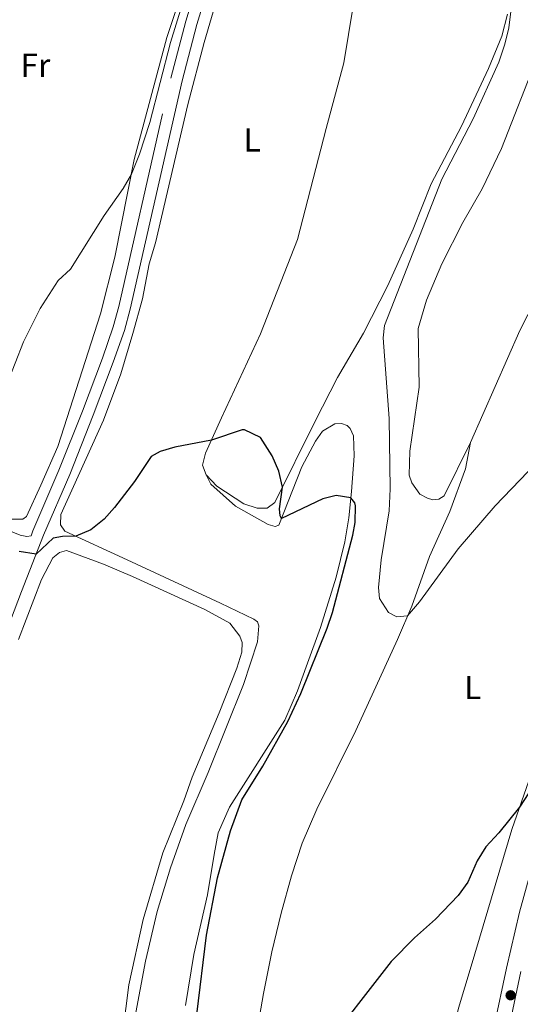
# Model space of a CAD drawing. Units: metres. Extents: x 625113 to 629621, y 653017 to 656067.
# Drawn here: x 626715 to 626867, y 654463 to 654760 of the extents above; entities that cross this region are included whole.
import ezdxf
from ezdxf.enums import TextEntityAlignment as Align

# ---------------------------------------------------------------- set-up
doc = ezdxf.new("R2010")
doc.units = ezdxf.units.M
doc.header["$MEASUREMENT"] = 0
doc.linetypes.add('DGN Style 3', pattern=[83.5149, 59.6535, -23.8614])
for name, color, linetype, lineweight in [('Carátula', 7, 'Continuous', 0), ('Elementos auxiliares', 7, 'Continuous', 0), ('Entidades rústicas y varios', 7, 'Continuous', 0), ('Relieve y altimetría', 7, 'Continuous', 0), ('Viales y ferrocarril', 7, 'Continuous', 0)]:
    doc.layers.add(name, color=color, linetype=linetype, lineweight=lineweight)
doc.styles.add('Style-Arial Narrow', font='txt')

# ---------------------------------------------------------------- blocks, each defined once
blk = doc.blocks.new('5PATER_159')
at = {"layer": 'Relieve y altimetría', "linetype": 'Continuous', "lineweight": 0}
h = blk.add_hatch(color=250, dxfattribs=at)
edge = h.paths.add_edge_path(flags=16)
edge.add_ellipse((0, 0), major_axis=(-1.1, -1.11), ratio=0.999422, start_angle=0, end_angle=360)

msp = doc.modelspace()

# ---------------------------------------------------------------- linework, layer by layer
at = {"layer": 'Carátula', "color": 7, "linetype": 'Continuous', "lineweight": 0}
msp.add_3dface([(625166.256, 653016.924), (629620.528, 653097.117), (629567.065, 656066.648), (625112.793, 655986.455)], dxfattribs=at)
at = {"layer": 'Elementos auxiliares', "color": 250, "linetype": 'Continuous', "lineweight": 0}
msp.add_3dface([(626018.93, 653426.33), (625977.8, 655739.45), (629426.49, 655801.59), (629468.77, 653488.44)], dxfattribs=at)
at = {"layer": 'Entidades rústicas y varios', "color": 92, "linetype": 'Continuous', "lineweight": 0}
for points in [[(626771.782, 654622.647, 299.555), (626770.719, 654625.578, 299.633), (626771.589, 654629.198, 299.711), (626776.447, 654639.873, 300.491), (626788.22, 654665.217, 301.271), (626799.365, 654693.806, 301.895), (626808.01, 654727.322, 302.675), (626813.36, 654747.108, 302.909), (626824.534, 654815.196, 303.845), (626833.55, 654852.644, 305.249), (626840.954, 654878.234, 305.483), (626848.546, 654902.077, 305.717), (626854.343, 654909.57, 306.263), (626860.455, 654913.631, 306.263), (626863.831, 654914.969, 306.492)], [(626694.183, 654795.069, 310.388), (626680.056, 654749.754, 308.828), (626671.092, 654724.412, 307.346), (626662.998, 654704, 306.488), (626660.821, 654695.512, 306.254), (626660.638, 654690.083, 305.162), (626661.954, 654683.345, 305.084), (626667.704, 654672.617, 304.772), (626676.769, 654653.031, 303.992), (626684.147, 654635.628, 303.836), (626689.773, 654623.839, 303.602), (626693.458, 654619.849, 303.056), (626697.766, 654616.732, 302.744), (626712.312, 654609.257, 301.34), (626716.43, 654609.26, 301.184), (626717.553, 654610.072, 301.184), (626721.85, 654619.561, 301.184), (626726.957, 654631.234, 302.354), (626739.902, 654671.306, 303.758), (626744.256, 654688.407, 304.07), (626750.096, 654717.927, 305.162), (626759.924, 654754.814, 305.084), (626767.393, 654777.285, 305.474)], [(626881.031, 654775.3, 310.423), (626879.661, 654771.96, 310.112), (626871.943, 654749.302, 309.605), (626861.047, 654721.307, 309.332), (626855.16, 654709.04, 309.293), (626849.334, 654698.957, 309.293), (626843.043, 654686.41, 309.254), (626838.341, 654675.454, 308.825), (626835.821, 654666.872, 308.162), (626836.117, 654649.151, 307.304), (626833.313, 654629.78, 306.797), (626833.132, 654622.572, 306.641), (626833.914, 654620.233, 306.602), (626836.381, 654616.834, 306.446), (626838.629, 654615.557, 306.446), (626840.252, 654615.121, 306.407), (626842.061, 654615.279, 306.29), (626843.714, 654616.31, 306.29), (626851.656, 654632.385, 306.719)], [(626750.306, 654458.591, 297.059), (626753.442, 654475.691, 297.371), (626756.986, 654490.67, 297.956), (626761, 654503.871, 298.112), (626765.669, 654517.042, 298.151), (626772.426, 654532.679, 298.658), (626783.105, 654559.301, 298.814), (626787.275, 654572.222, 298.931), (626787.739, 654577.027, 299.009), (626787.301, 654578.274, 299.009), (626786.239, 654579.054, 299.009), (626776.158, 654583.881, 298.502), (626747.91, 654596.992, 299.165), (626729.12, 654605.681, 300.178), (626727.777, 654607.583, 300.178), (626727.931, 654610.703, 300.178), (626740.761, 654639.137, 300.841), (626745.99, 654653.213, 301.465), (626749.693, 654665.322, 301.621), (626752.554, 654675.839, 302.167), (626754.574, 654686.386, 302.128), (626756.503, 654692.721, 302.089), (626766.295, 654734.538, 302.752), (626771.209, 654753.324, 303.415), (626775.595, 654768.46, 303.727)], [(626862.83, 654761.876, 304.859), (626861.151, 654755.198, 304.625), (626857.041, 654745.398, 304.001), (626848.944, 654728.044, 303.845), (626839.786, 654710.564, 303.767), (626834.369, 654696.894, 303.611), (626826.708, 654679.914, 303.065), (626819.295, 654665.493, 301.895), (626811.506, 654652.071, 300.725), (626804.716, 654638.899, 300.569), (626792.506, 654614.303, 299.867), (626790.261, 654612.616, 299.789), (626787.204, 654612.551, 299.555), (626783.146, 654613.858, 299.555), (626775.03, 654619.217, 299.555), (626771.782, 654622.647, 299.555)], [(626851.656, 654632.385, 306.719), (626866.572, 654666.312, 307.849), (626873.767, 654680.514, 308.317), (626881.677, 654697.369, 308.629), (626883.17, 654703.423, 308.785), (626885.961, 654722.395, 308.746), (626888.417, 654733.13, 308.59), (626890.72, 654740.62, 308.746), (626891.686, 654741.151, 308.746), (626892.685, 654741.12, 308.746), (626893.497, 654740.248, 308.668), (626894.061, 654736.535, 308.356), (626893.795, 654719.437, 308.083), (626894.454, 654715.382, 308.122), (626900.236, 654703.156, 307.888), (626907.862, 654687.713, 306.89), (626910.411, 654676.826, 306.446), (626912.354, 654667.312, 305.822), (626913.077, 654660.511, 305.588), (626913.083, 654653.241, 305.276), (626911.718, 654643.817, 305.12)], [(626911.718, 654643.817, 305.12), (626909.416, 654636.421, 304.73), (626897.951, 654617.223, 304.028), (626893.621, 654608.546, 303.755), (626889.138, 654597.747, 303.092), (626884.78, 654585.637, 302.624), (626881.7, 654575.495, 302.078), (626875.293, 654551.684, 301.61), (626872.153, 654538.515, 300.635), (626864.154, 654515.451, 299.738), (626851.896, 654474.194, 298.802), (626848.007, 654461.461, 298.178), (626844.027, 654445.078, 297.671), (626841.226, 654437.182, 297.398), (626838.361, 654430.97, 297.71), (626830.009, 654418.983, 297.32), (626826.302, 654412.958, 297.086), (626823.125, 654405.654, 297.203), (626819.95, 654396.853, 297.086), (626815.467, 654385.586, 296.501), (626812.384, 654379.562, 296.423), (626808.236, 654376.719, 296.423), (626805.085, 654376.529, 296.462)], [(626771.782, 654622.647, 299.555), (626773.263, 654619.865, 299.742), (626780.657, 654613.225, 299.742), (626790.521, 654607.618, 299.43), (626792.674, 654607.089, 299.547), (626793.797, 654607.433, 299.937), (626800.739, 654625.098, 300.483), (626804.82, 654632.871, 300.951), (626806.97, 654635.805, 300.951), (626810.712, 654638.055, 301.068), (626812.678, 654638.181, 301.107), (626814.426, 654637.559, 301.107), (626815.331, 654636.655, 301.107), (626816.269, 654634.441, 301.068), (626816.524, 654628.388, 300.834), (626815.722, 654617.623, 300.171), (626814.886, 654609.635, 299.469), (626813.644, 654602.365, 299.352), (626811.064, 654591.692, 299.742), (626806.334, 654576.494, 299.196), (626802.443, 654565.757, 299.664), (626799.424, 654557.362, 299.586), (626795.563, 654548.56, 299.274), (626778.899, 654522.244, 298.431), (626775.468, 654514.498, 298.392), (626774.194, 654507.913, 298.704), (626772.176, 654495.712, 298.665), (626768.073, 654477.675, 298.665), (626765.59, 654462.292, 297.924)], [(626776.249, 654385.553, 298.256), (626777.026, 654389.391, 298.919), (626778.266, 654397.722, 299.387), (626782.298, 654426.555, 300.089), (626789.097, 654465.904, 301.961), (626791.614, 654478.542, 302.078), (626794.412, 654490.244, 302.702), (626797.553, 654501.51, 303.521), (626800.821, 654511.404, 303.716), (626805.274, 654521.61, 303.482), (626817.016, 654545.394, 304.106), (626829.598, 654572.923, 304.808), (626833.895, 654583.005, 305.081), (626839.248, 654597.985, 305.198), (626845.365, 654611.575, 305.806), (626850.115, 654624.452, 306.398), (626851.656, 654632.385, 306.719)], [(626715.071, 654572.858, 298.449), (626722.045, 654591.022, 298.839), (626725.534, 654597.577, 299.151), (626727.529, 654599.201, 299.151), (626729.65, 654599.827, 299.151), (626740.823, 654595.656, 298.917), (626749.538, 654591.951, 298.317), (626771.362, 654581.935, 297.974), (626778.916, 654577.823, 297.74), (626781.977, 654573.895, 297.662), (626782.727, 654571.961, 297.662), (626782.543, 654569.09, 297.506), (626781.111, 654564.284, 297.35), (626775.757, 654550.739, 297.35), (626767.599, 654531.325, 297.038), (626765.109, 654524.147, 297.038), (626758.695, 654508.479, 296.414), (626752.784, 654488.257, 295.946), (626748.433, 654468.535, 295.556), (626745.581, 654446.318, 295.634)]]:
    msp.add_polyline3d(points, dxfattribs=at)
at = {"layer": 'Relieve y altimetría', "color": 30, "linetype": 'Continuous', "lineweight": 0, "elevation": 305, "flags": 128}
for points in [[(626769.626, 654781.11), (626761.045, 654753.309), (626754.805, 654729.077), (626751.717, 654719.563), (626749.229, 654713.547), (626746.778, 654709.179), (626741.027, 654700.987), (626730.845, 654684.764), (626727.15, 654681.392), (626721.639, 654672.943), (626716.599, 654662.865), (626711.593, 654649.929)], [(626873.972, 654628.784), (626859.126, 654613.33), (626847.967, 654600.342), (626836.275, 654584.253), (626832.62, 654580.013), (626829.425, 654579.748), (626826.878, 654581.106), (626824.162, 654585.32), (626823.839, 654588.604), (626824.645, 654596.944), (626827.113, 654611.744), (626827.431, 654618.465), (626827.068, 654639.678), (626825.322, 654664.009), (626825.693, 654667.754), (626843.003, 654712.01), (626852.427, 654730.232), (626860.164, 654747.33), (626862, 654752.836), (626863.231, 654757.745), (626863.861, 654762.7)]]:
    msp.add_lwpolyline(points, dxfattribs=at)
at = {"layer": 'Relieve y altimetría', "color": 30, "linetype": 'Continuous', "lineweight": 30, "elevation": 300, "flags": 128}
for points in [[(626768.999, 654459.589), (626771.9, 654483.58), (626775.192, 654500.868), (626779.174, 654515.099), (626782.627, 654524.486), (626788.891, 654534.6), (626796.523, 654548.116), (626800.416, 654556.544), (626808.387, 654576.331), (626809.937, 654581.078), (626816.069, 654604.418), (626816.815, 654608.287), (626816.904, 654613.288), (626816.716, 654614.215), (626815.519, 654615.678), (626811.087, 654616.391), (626807.001, 654615.358), (626794.598, 654609.471), (626794.154, 654610.25), (626793.959, 654612.359), (626794.82, 654618.963), (626793.736, 654623.772), (626791.729, 654628.427), (626788.219, 654633.91), (626783.339, 654636.263), (626782.73, 654636.206), (626773.388, 654633.153), (626762.382, 654631.015), (626757.921, 654629.67), (626755.24, 654628.201), (626750.179, 654620.646), (626744.106, 654612.772), (626740.953, 654609.244), (626737.013, 654606.008), (626732.422, 654604.154), (626728.409, 654604.025), (626725.633, 654603.493), (626720.45, 654598.645), (626715.371, 654599.492)], [(626873.566, 654533.178), (626866.491, 654522.188), (626860.169, 654514.439), (626856.298, 654510.292), (626853.69, 654506.024), (626850.816, 654499.554), (626847.949, 654495.589), (626841.06, 654488.339), (626834.7, 654482.786), (626827.724, 654475.62), (626806.23, 654447.965)]]:
    msp.add_lwpolyline(points, dxfattribs=at)
at = {"layer": 'Viales y ferrocarril', "color": 250, "linetype": 'DGN Style 3', "lineweight": 0}
for points in [[(626570.993, 654690.94, 309.401), (626571.442, 654686.054, 308.981), (626572.816, 654684.121, 308.669), (626577.765, 654680.88, 308.203), (626595.391, 654671.81, 306.649), (626611.315, 654664.21, 305.674), (626622.603, 654658.065, 304.952), (626640.778, 654646.923, 303.741), (626669.021, 654628.704, 301.856), (626689.56, 654616.244, 300.999), (626706.28, 654608.148, 300.408), (626715.646, 654604.468, 300.248), (626717.594, 654604.057, 300.224), (626718.898, 654604.265, 300.209), (626719.463, 654605.706, 300.279), (626727.348, 654624.074, 300.953), (626734.433, 654641.923, 301.839), (626740.472, 654657.872, 302.424), (626743.75, 654667.33, 302.442), (626745.451, 654673.538, 302.463), (626761.12, 654742.516, 303.753), (626765.654, 654759.726, 304.072), (626771.818, 654779.953, 304.647)], [(626857.995, 654452.534, 297.318), (626862.494, 654473.597, 298.055), (626866.504, 654490.51, 298.534), (626873.735, 654517.034, 299.112)]]:
    msp.add_polyline3d(points, dxfattribs=at)
at = {"layer": 'Viales y ferrocarril', "color": 250, "linetype": 'Continuous', "lineweight": 0}
for points in [[(626670.648, 654440.924, 297.385), (626680.103, 654467.871, 298.008), (626689.689, 654503.917, 298.633), (626699.393, 654541.101, 298.75), (626703.739, 654555.251, 299.225), (626716.035, 654587.388, 299.452), (626722.698, 654604.377, 300.279), (626730.58, 654622.738, 300.953), (626737.693, 654640.658, 301.839), (626743.759, 654656.68, 302.424), (626747.092, 654666.294, 302.442), (626748.844, 654672.688, 302.463), (626764.516, 654741.682, 303.753), (626769.018, 654758.77, 304.072), (626775.137, 654778.848, 304.647)], [(626862.377, 654451.567, 297.318), (626866.872, 654472.611, 298.055)]]:
    msp.add_polyline3d(points, dxfattribs=at)

# ---------------------------------------------------------------- block references
at = {"layer": 'Relieve y altimetría', "color": 250, "linetype": 'Continuous', "lineweight": 0}
msp.add_blockref('5PATER_159', (626863.773, 654465.386, 298.055), dxfattribs=at)

# ---------------------------------------------------------------- texts
at = {"layer": 'Entidades rústicas y varios', "color": 92, "linetype": 'Continuous', "lineweight": 0, "style": 'Style-Arial Narrow'}
for s, p in [('Fr', (626720.251, 654746.424, 306.882)), ('L', (626785.718, 654723.833, 302.549)), ('L', (626852.305, 654558.416, 302.896))]:
    msp.add_text(s, height=7, dxfattribs=at).set_placement(p, align=Align.MIDDLE_CENTER)

doc.saveas('drawing.dxf')
